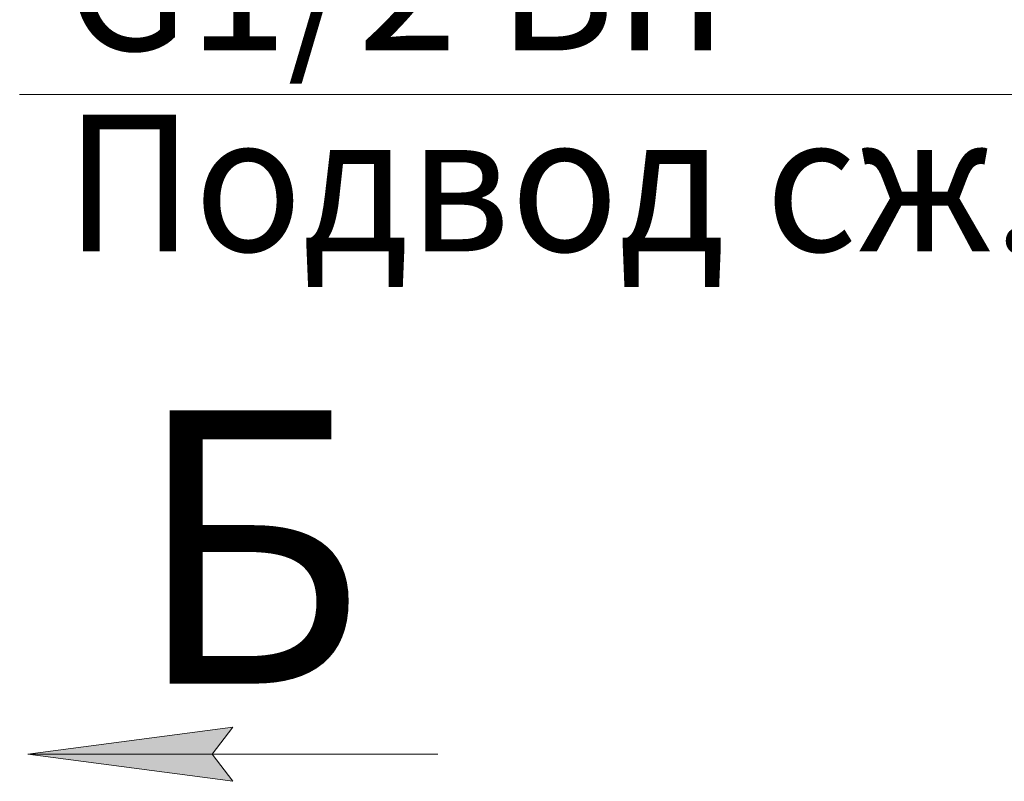
# Model space of a CAD drawing. Units: millimetres. Extents: x 0 to 17380, y -6 to 11880.
# Drawn here: x 9280 to 10720, y 9715 to 10830 of the extents above; entities that cross this region are included whole.
import ezdxf

# ---------------------------------------------------------------- set-up
doc = ezdxf.new("R2010")
doc.units = ezdxf.units.MM
doc.linetypes.add('K5LT_THIN', pattern=[0])
doc.layers.add('FOR', color=7, linetype='Continuous', true_color=0xffffff)
doc.styles.add('KTEXTSTYLE', font='GOST_AU.ttf', dxfattribs={"width": 0.96, "height": 5})

msp = doc.modelspace()

# ---------------------------------------------------------------- hatches: boundary and pattern name
at = {"layer": 'FOR'}
msp.add_hatch(color=7, dxfattribs=at).paths.add_polyline_path([(9561.4, 9754.9), (9591.4, 9794.4), (9291.4, 9754.9), (9591.4, 9715.4)])

# ---------------------------------------------------------------- linework, layer by layer
at = {"layer": 'FOR', "color": 7, "linetype": 'K5LT_THIN', "lineweight": 18}
for p, q in [((11327.4, 10720.4), (9279.5, 10720.4)), ((9291.4, 9754.9), (9591.4, 9794.4)), ((9591.4, 9794.4), (9561.4, 9754.9)), ((9291.4, 9754.9), (9891.4, 9754.9)), ((9591.4, 9715.4), (9291.4, 9754.9)), ((9561.4, 9754.9), (9591.4, 9715.4))]:
    msp.add_line(p, q, dxfattribs=at)

# ---------------------------------------------------------------- texts
at = {"layer": 'FOR', "color": 7, "style": 'KTEXTSTYLE', "oblique": 15, "width": 0.96}
for s, p in [('G1/2 Вн', (9345.8, 10784.9)), ('Подвод сж. воздуха', (9345.8, 10490.9))]:
    msp.add_text(s, height=200, dxfattribs=at).set_placement(p)
at = {"layer": 'FOR', "color": 5, "true_color": 0x0000ff, "style": 'KTEXTSTYLE', "width": 0.96}
msp.add_text('Б', height=400, dxfattribs=at).set_placement((9446, 9858.3))

doc.saveas('drawing.dxf')
